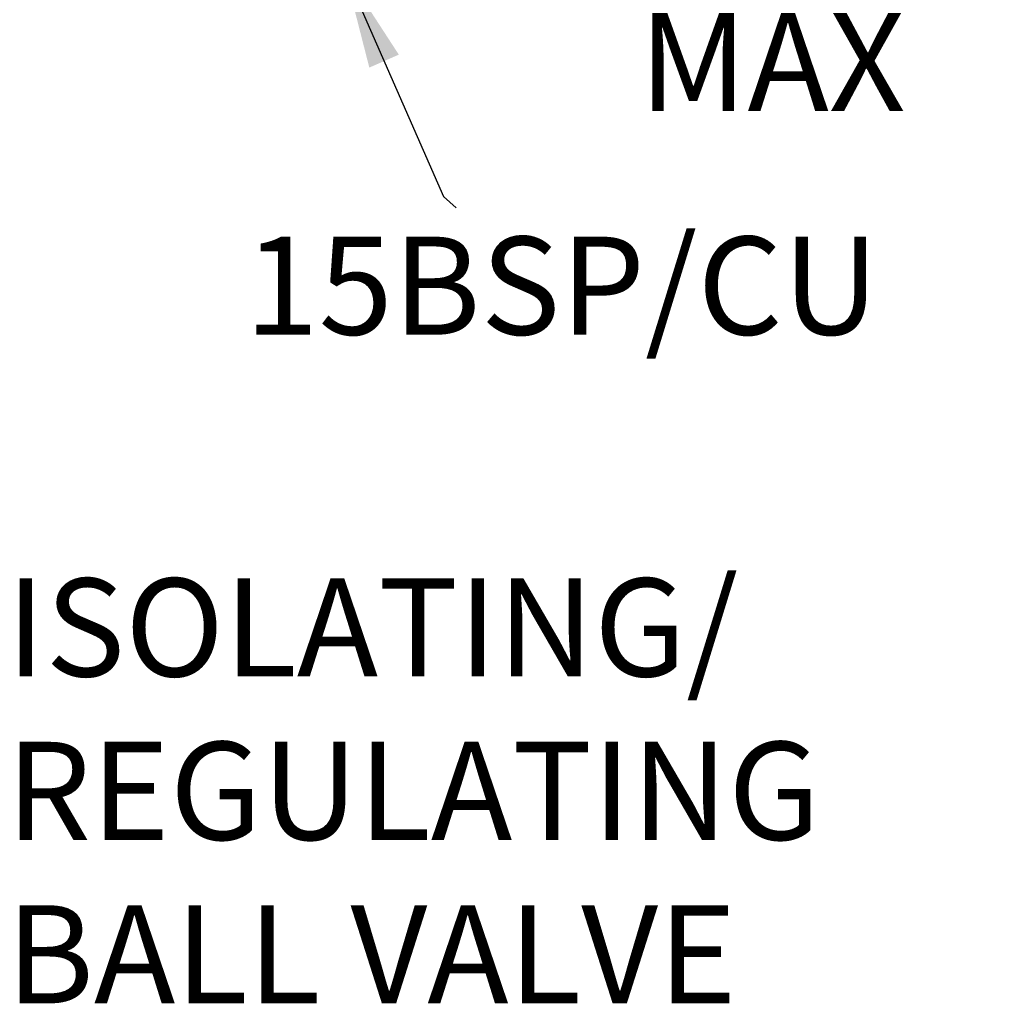
# Model space of a CAD drawing. Units: millimetres. Extents: x 106301 to 106437, y 5135 to 5254.
# Drawn here: x 106392 to 106437, y 5135 to 5180 of the extents above; entities that cross this region are included whole.
import ezdxf

# ---------------------------------------------------------------- set-up
doc = ezdxf.new("R2010")
doc.units = ezdxf.units.MM
doc.header["$LTSCALE"] = 5
doc.layers.get('DEFPOINTS').update_dxf_attribs({"linetype": 'CONTINUOUS'})
doc.layers.add('AM_0', color=7, linetype='CONTINUOUS', lineweight=25)
doc.styles.add('SLDTEXTSTYLE0', font='ARIsoP1.shx', dxfattribs={"width": 0.7})
doc.styles.get("Standard").update_dxf_attribs({"font": 'ISOCP.SHX'})
doc.dimstyles.new('SLDDIMSTYLE0', dxfattribs={"dimtxt": 69.855644, "dimasz": 20, "dimexe": 0, "dimexo": 0.0625, "dimgap": 17.463911, "dimtad": 0, "dimtih": 1, "dimtoh": 1, "dimdec": 0, "dimrnd": 1e-09, "dimzin": 12, "dimdsep": 46, "dimtxsty": 'SLDTEXTSTYLE0', "dimsah": 1, "dimcen": 0.09, "dimadec": 0, "dimazin": 3, "dimtfac": 1, "dimtdec": 0, "dimtofl": 0, "dimtmove": 0, "dimatfit": 3, "dimfxl": 0, "dimfrac": 2, "dimtolj": 1, "dimtzin": 12, "dimarcsym": 0})
doc.dimstyles.new('SLDDIMSTYLE1', dxfattribs={"dimtxt": 0.18, "dimasz": 5.373511, "dimexe": 0, "dimexo": 0.0625, "dimgap": 0, "dimtad": 0, "dimtih": 1, "dimtoh": 1, "dimdec": 0, "dimrnd": 1e-09, "dimzin": 0, "dimdsep": 46, "dimtxsty": 'Standard', "dimsah": 1, "dimcen": 0.09, "dimadec": 0, "dimazin": 0, "dimtfac": 5.373511, "dimtdec": 0, "dimtofl": 0, "dimtmove": 0, "dimatfit": 3, "dimfxl": 0, "dimfrac": 2, "dimtolj": 1, "dimtzin": 0, "dimarcsym": 0})

# ---------------------------------------------------------------- blocks, each defined once
blk = doc.blocks.new('*D1430')
at = {"layer": 'AM_0', "color": 0, "lineweight": -2}
for p, q in [((106436.203, 5214.705), (106436.203, 5219.205)), ((106417.02, 5210.205), (106436.203, 5210.205)), ((106413.994, 5201.802), (106436.203, 5201.802)), ((106436.203, 5181.513), (106436.203, 5201.802)), ((106431.703, 5181.513), (106436.203, 5181.513))]:
    blk.add_line(p, q, dxfattribs=at)
at = {"layer": 'AM_0', "color": 0}
for points in [[(106435.453, 5214.705), (106436.953, 5214.705), (106436.203, 5210.205)], [(106436.953, 5197.302), (106435.453, 5197.302), (106436.203, 5201.802)]]:
    blk.add_solid(points, dxfattribs=at)
at = {"layer": 'DEFPOINTS', "color": 0}
for p in [(106416.957, 5210.205), (106436.203, 5210.205), (106413.932, 5201.802)]:
    blk.add_point(p, dxfattribs=at)
at = {"layer": 'AM_0', "color": 0, "lineweight": 15, "insert": (106426.293, 5187.513), "char_height": 4.5, "attachment_point": 2}
blk.add_mtext('\\A1;25\\PMAX', dxfattribs=at)

msp = doc.modelspace()

# ---------------------------------------------------------------- texts
at = {"layer": 'AM_0', "color": 7, "linetype": 'Continuous', "lineweight": 15, "insert": (106402.06, 5169.743), "char_height": 4.5, "attachment_point": 1}
msp.add_mtext('15BSP/CU', dxfattribs=at)
at = {"layer": 'AM_0', "color": 7, "lineweight": 15, "insert": (106391.118, 5133.154), "char_height": 4.5, "attachment_point": 7}
msp.add_mtext('ISOLATING/\\PREGULATING\\PBALL VALVE', dxfattribs=at)

# ---------------------------------------------------------------- dimensions: what is measured, and where the dimension line sits
at = {"layer": 'AM_0', "lineweight": 15}
dim = msp.add_linear_dim(base=(106436.203, 5210.205), p1=(106413.932, 5201.802), p2=(106416.957, 5210.205), angle=90, text='25\\PMAX', dimstyle='SLDDIMSTYLE1', override={"dimtxt": 4.5, "dimasz": 4.5, "dimtxsty": 'Standard', "dimtol": 0, "dimlim": 0, "dimtp": 0, "dimtm": 0, "dimtfac": 1, "dimtdec": 0, "dimtolj": 1, "dimtzin": 12}, dxfattribs=at)
dim.commit()
dim.dimension.update_dxf_attribs({"geometry": '*D1430', "text_midpoint": (106426.293, 5181.513), "dimtype": 160})

# ---------------------------------------------------------------- leaders
at = {"layer": 'AM_0', "color": 7, "linetype": 'Continuous', "lineweight": 15}
msp.add_leader([(106406.662, 5181.918), (106411.2, 5171.581), (106411.782, 5171.058)], dimstyle='SLDDIMSTYLE0', override={"dimasz": 4.5}, dxfattribs=at)

doc.saveas('drawing.dxf')
